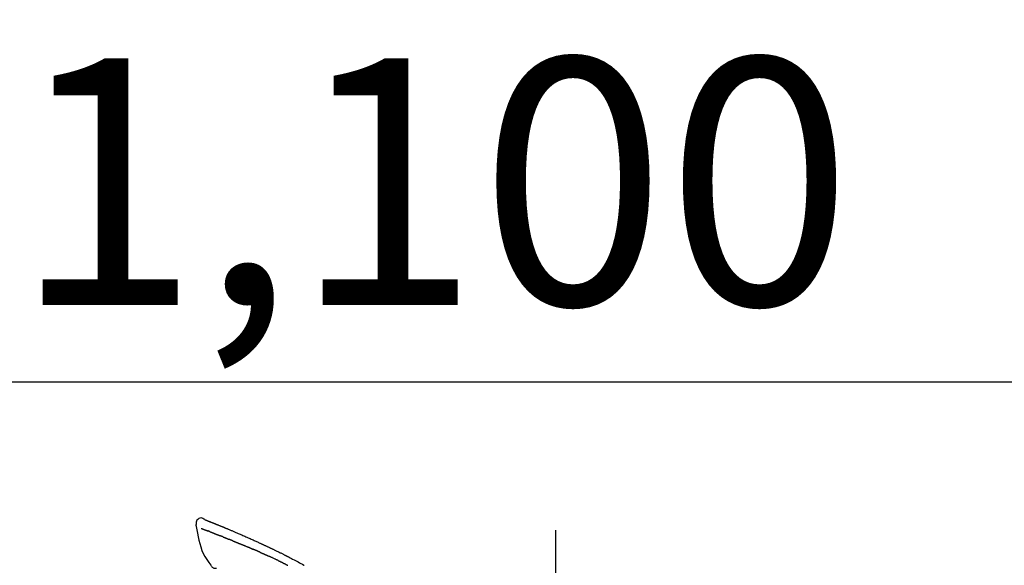
# Model space of a CAD drawing. Extents: x 0 to 26473, y -25 to 8845.
# Drawn here: x 7405 to 7645, y 3172 to 3305 of the extents above; entities that cross this region are included whole.
import ezdxf

# ---------------------------------------------------------------- set-up
doc = ezdxf.new("R2010")
doc.units = 0
doc.header["$LTSCALE"] = 50
doc.header["$MEASUREMENT"] = 0
doc.linetypes.add('CENTER2', pattern=[1.125, 0.75, -0.125, 0.125, -0.125])
doc.layers.get('0').update_dxf_attribs({"linetype": 'CONTINUOUS'})
doc.layers.get('DEFPOINTS').update_dxf_attribs({"color": 146, "linetype": 'CONTINUOUS'})
doc.layers.add('150-機器', color=8, linetype='CONTINUOUS')
doc.layers.add('166-寸法B', color=11, linetype='CONTINUOUS')
doc.styles.add('KH001', font='txt')
doc.dimstyles.new('KH1xx030', dxfattribs={"dimscale": 30, "dimtxt": 2, "dimasz": 0.6, "dimexe": 0.3, "dimexo": 1.2, "dimgap": 0.5, "dimtad": 3, "dimdec": 1, "dimdsep": 46, "dimlunit": 6, "dimtxsty": 'KH001', "dimblk": 'DOT', "dimcen": 1, "dimdle": 1, "dimclrd": 256, "dimclre": 256, "dimclrt": 256, "dimadec": 0, "dimazin": 0, "dimtfac": 1, "dimtdec": 1, "dimtix": 1, "dimtmove": 2, "dimatfit": 3, "dimldrblk": 'CLOSEDBLANK', "dimfxl": 1, "dimtolj": 1, "dimtzin": 0, "dimlwd": -1, "dimlwe": -1, "dimarcsym": 0})

# ---------------------------------------------------------------- blocks, each defined once
blk = doc.blocks.new('F402_D')
at = {"layer": '150-機器', "color": 161, "linetype": 'CENTER2'}
blk.add_line((0, -53.67), (0, 250.27), dxfattribs=at)
at = {"layer": '150-機器', "color": 13, "linetype": 'Continuous'}
for points in [[(-87.63, 251.81), (-87.64, 251.76), (-87.65, 251.72), (-87.66, 251.67), (-87.67, 251.62), (-87.68, 251.57), (-87.68, 251.52), (-87.68, 251.47), (-87.67, 251.43), (-87.67, 251.37), (-87.66, 251.32), (-87.65, 251.27), (-87.64, 251.22)], [(-85.55, 252.87), (-85.76, 253.01), (-85.98, 253.14), (-86.2, 253.23), (-86.44, 253.27), (-86.72, 253.24), (-87.01, 253.12), (-87.25, 252.94), (-87.44, 252.71), (-87.54, 252.5), (-87.59, 252.28), (-87.62, 252.05), (-87.63, 251.81)], [(-85.55, 252.87), (-85.55, 252.87), (-85.55, 252.87), (-85.55, 252.87), (-85.55, 252.87), (-85.54, 252.87), (-85.53, 252.87), (-85.52, 252.86), (-85.51, 252.85), (-85.45, 252.82), (-85.4, 252.8), (-85.36, 252.79), (-85.31, 252.78), (-85.24, 252.75), (-85.18, 252.73), (-85.12, 252.7), (-85.06, 252.68), (-85.01, 252.66), (-84.96, 252.64), (-84.92, 252.62), (-84.87, 252.61), (-84.85, 252.6), (-84.84, 252.6), (-84.83, 252.59), (-84.81, 252.58), (-84.81, 252.58), (-84.81, 252.58), (-84.81, 252.58), (-84.81, 252.58), (-84.81, 252.58), (-84.81, 252.58), (-84.81, 252.58), (-84.8, 252.58), (-84.8, 252.58), (-84.8, 252.58), (-84.8, 252.58), (-84.8, 252.58), (-84.8, 252.58), (-84.8, 252.58), (-84.8, 252.58), (-84.8, 252.58), (-84.79, 252.58), (-84.79, 252.58), (-84.79, 252.58), (-84.79, 252.58), (-84.79, 252.58), (-84.79, 252.57), (-84.79, 252.57), (-84.79, 252.57), (-84.79, 252.57), (-84.79, 252.57), (-84.78, 252.57), (-84.78, 252.57), (-84.78, 252.57), (-84.78, 252.57), (-84.78, 252.57), (-84.78, 252.57), (-84.77, 252.57), (-84.77, 252.57), (-84.76, 252.56), (-84.76, 252.56), (-84.74, 252.56), (-84.73, 252.55), (-84.71, 252.55), (-84.7, 252.54), (-84.67, 252.53), (-84.65, 252.52), (-84.62, 252.51), (-84.6, 252.5), (-84.56, 252.48), (-84.52, 252.47), (-84.48, 252.46), (-84.45, 252.44), (-84.37, 252.41), (-84.29, 252.38), (-84.21, 252.35), (-84.14, 252.32), (-84.04, 252.28), (-83.94, 252.24), (-83.84, 252.2), (-83.74, 252.16), (-83.65, 252.12), (-83.57, 252.09), (-83.48, 252.06), (-83.4, 252.02), (-83.37, 252.01), (-83.34, 252), (-83.31, 251.99), (-83.28, 251.97), (-83.27, 251.97), (-83.27, 251.97), (-83.27, 251.97), (-83.26, 251.97), (-83.26, 251.97), (-83.26, 251.97), (-83.26, 251.97), (-83.26, 251.97), (-83.26, 251.97), (-83.26, 251.97), (-83.26, 251.97), (-83.26, 251.97), (-83.25, 251.96), (-83.25, 251.96), (-83.25, 251.96), (-83.25, 251.96), (-83.25, 251.96), (-83.25, 251.96), (-83.25, 251.96), (-83.25, 251.96), (-83.25, 251.96), (-83.25, 251.96), (-83.24, 251.96), (-83.24, 251.96), (-83.23, 251.96), (-83.22, 251.95), (-83.22, 251.95), (-83.21, 251.95), (-83.18, 251.94), (-83.16, 251.93), (-83.13, 251.92), (-83.11, 251.91), (-83.08, 251.89), (-83.04, 251.88), (-83, 251.86), (-82.97, 251.85), (-82.94, 251.84), (-82.91, 251.82), (-82.87, 251.81), (-82.84, 251.8), (-82.81, 251.79), (-82.79, 251.78), (-82.76, 251.76), (-82.73, 251.75), (-82.7, 251.74), (-82.67, 251.73), (-82.64, 251.72), (-82.62, 251.71), (-82.57, 251.69), (-82.52, 251.67), (-82.47, 251.65), (-82.43, 251.63), (-82.36, 251.6), (-82.29, 251.57), (-82.22, 251.55), (-82.15, 251.52), (-82.05, 251.48), (-81.96, 251.44), (-81.86, 251.4), (-81.77, 251.36), (-81.65, 251.31), (-81.53, 251.27), (-81.41, 251.22), (-81.3, 251.17), (-81.19, 251.13), (-81.09, 251.08), (-80.98, 251.04), (-80.88, 251), (-80.8, 250.96), (-80.71, 250.93), (-80.63, 250.89), (-80.55, 250.86), (-80.5, 250.84), (-80.46, 250.82), (-80.41, 250.8), (-80.37, 250.78), (-80.28, 250.74), (-80.18, 250.71), (-80.09, 250.67), (-80, 250.63), (-79.86, 250.57), (-79.72, 250.52), (-79.59, 250.46), (-79.45, 250.4), (-79.28, 250.33), (-79.11, 250.26), (-78.94, 250.19), (-78.77, 250.12), (-78.61, 250.05), (-78.45, 249.98), (-78.28, 249.91), (-78.12, 249.84), (-77.94, 249.76), (-77.75, 249.68), (-77.56, 249.6), (-77.38, 249.52), (-77.16, 249.43), (-76.94, 249.33), (-76.72, 249.24), (-76.51, 249.14), (-76.26, 249.04), (-76.01, 248.93), (-75.77, 248.82), (-75.52, 248.71), (-75.26, 248.59), (-75, 248.48), (-74.74, 248.36), (-74.48, 248.24), (-74.23, 248.14), (-73.99, 248.03), (-73.75, 247.92), (-73.51, 247.81), (-73.31, 247.72), (-73.11, 247.63), (-72.91, 247.53), (-72.71, 247.44), (-72.57, 247.37), (-72.43, 247.3), (-72.28, 247.24), (-72.14, 247.17), (-72.03, 247.12), (-71.92, 247.06), (-71.8, 247.01), (-71.69, 246.96), (-71.59, 246.92), (-71.5, 246.87), (-71.4, 246.83), (-71.31, 246.78), (-71.2, 246.74), (-71.1, 246.69), (-71, 246.64), (-70.89, 246.6), (-70.78, 246.54), (-70.66, 246.49), (-70.54, 246.44), (-70.43, 246.38), (-70.3, 246.33), (-70.18, 246.27), (-70.06, 246.21), (-69.94, 246.16), (-69.84, 246.11), (-69.73, 246.06), (-69.62, 246.01), (-69.52, 245.96), (-69.42, 245.91), (-69.32, 245.86), (-69.22, 245.82), (-69.12, 245.77), (-68.99, 245.71), (-68.87, 245.65), (-68.74, 245.58), (-68.61, 245.52), (-68.44, 245.44), (-68.28, 245.36), (-68.12, 245.28), (-67.95, 245.2), (-67.77, 245.11), (-67.58, 245.02), (-67.39, 244.93), (-67.2, 244.83), (-67.04, 244.75), (-66.88, 244.67), (-66.72, 244.59), (-66.56, 244.51), (-66.43, 244.44), (-66.3, 244.38), (-66.17, 244.31), (-66.04, 244.25), (-65.96, 244.21), (-65.87, 244.16), (-65.79, 244.12), (-65.71, 244.08), (-65.67, 244.06), (-65.62, 244.03), (-65.57, 244.01), (-65.52, 243.98), (-65.5, 243.97), (-65.48, 243.96), (-65.46, 243.95), (-65.44, 243.94), (-65.41, 243.92), (-65.37, 243.91), (-65.34, 243.89), (-65.31, 243.87), (-65.01, 243.72), (-64.72, 243.57), (-64.42, 243.42), (-64.13, 243.27), (-63.8, 243.1), (-63.47, 242.92), (-63.14, 242.75), (-62.81, 242.57), (-62.46, 242.39), (-62.11, 242.19), (-61.76, 242), (-61.42, 241.81), (-61.29, 241.74)], [(-85.49, 252.84), (-85.47, 252.84), (-85.46, 252.84), (-85.45, 252.83), (-85.44, 252.83), (-85.41, 252.82), (-85.37, 252.8), (-85.34, 252.79), (-85.31, 252.78), (-85.24, 252.75), (-85.18, 252.73), (-85.12, 252.7), (-85.06, 252.68), (-85.01, 252.66), (-84.96, 252.64), (-84.92, 252.62), (-84.87, 252.61), (-84.85, 252.6), (-84.84, 252.6), (-84.83, 252.59), (-84.81, 252.58), (-84.81, 252.58), (-84.81, 252.58), (-84.81, 252.58), (-84.81, 252.58), (-84.81, 252.58), (-84.81, 252.58), (-84.81, 252.58), (-84.8, 252.58), (-84.8, 252.58), (-84.8, 252.58), (-84.8, 252.58), (-84.8, 252.58), (-84.8, 252.58), (-84.8, 252.58), (-84.8, 252.58), (-84.8, 252.58), (-84.79, 252.58), (-84.79, 252.58), (-84.79, 252.58), (-84.79, 252.58), (-84.79, 252.58), (-84.79, 252.57), (-84.79, 252.57), (-84.79, 252.57), (-84.79, 252.57), (-84.79, 252.57), (-84.78, 252.57), (-84.78, 252.57), (-84.78, 252.57), (-84.78, 252.57), (-84.78, 252.57), (-84.78, 252.57), (-84.77, 252.57), (-84.77, 252.57), (-84.76, 252.56), (-84.76, 252.56), (-84.74, 252.56), (-84.73, 252.55), (-84.71, 252.55), (-84.7, 252.54), (-84.67, 252.53), (-84.65, 252.52), (-84.62, 252.51), (-84.6, 252.5), (-84.56, 252.48), (-84.52, 252.47), (-84.48, 252.46), (-84.45, 252.44), (-84.41, 252.43), (-84.38, 252.41), (-84.35, 252.4), (-84.31, 252.39), (-84.29, 252.38), (-84.26, 252.37), (-84.24, 252.36), (-84.22, 252.35), (-84.22, 252.35), (-84.21, 252.35), (-84.21, 252.35), (-84.21, 252.35)], [(-87.63, 251.22), (-87.47, 250.39), (-87.31, 249.56), (-87.14, 248.72), (-86.96, 247.89), (-86.76, 247.05), (-86.53, 246.21), (-86.25, 245.39), (-85.91, 244.6), (-85.5, 243.86), (-85.04, 243.14), (-84.54, 242.45), (-84.02, 241.76)], [(-86.42, 250.75), (-86.41, 250.75), (-86.4, 250.74), (-86.38, 250.74), (-86.37, 250.73), (-86.35, 250.73), (-86.33, 250.72), (-86.3, 250.71), (-86.28, 250.7), (-86.24, 250.68), (-86.21, 250.67), (-86.17, 250.66), (-86.13, 250.64), (-86.09, 250.63), (-86.05, 250.61), (-86.02, 250.6), (-85.98, 250.58), (-85.93, 250.57), (-85.89, 250.55), (-85.85, 250.53), (-85.81, 250.52), (-85.76, 250.5), (-85.72, 250.48), (-85.68, 250.47), (-85.63, 250.45), (-85.59, 250.43), (-85.56, 250.42), (-85.52, 250.41), (-85.48, 250.39), (-85.45, 250.38), (-85.42, 250.37), (-85.39, 250.36), (-85.37, 250.35), (-85.34, 250.34), (-85.32, 250.33), (-85.3, 250.32), (-85.28, 250.32), (-85.26, 250.31), (-85.24, 250.3), (-85.22, 250.29), (-85.2, 250.28), (-85.18, 250.28), (-85.17, 250.27), (-85.15, 250.27), (-85.14, 250.26), (-85.13, 250.26), (-85.12, 250.25), (-85.12, 250.25), (-85.11, 250.25)], [(-85.11, 250.25), (-85.1, 250.25), (-85.09, 250.24), (-85.08, 250.24), (-85.08, 250.24), (-85.06, 250.23), (-85.04, 250.22), (-85.03, 250.22), (-85.01, 250.21), (-84.98, 250.2), (-84.96, 250.19), (-84.93, 250.18), (-84.91, 250.17), (-84.89, 250.17), (-84.87, 250.16), (-84.85, 250.15), (-84.83, 250.15), (-84.83, 250.14), (-84.82, 250.14), (-84.81, 250.13), (-84.8, 250.13)], [(-84.3, 249.94), (-84.31, 249.94), (-84.31, 249.94), (-84.32, 249.95), (-84.33, 249.95), (-84.35, 249.96), (-84.37, 249.96), (-84.39, 249.97), (-84.4, 249.98), (-84.43, 249.99), (-84.46, 250), (-84.48, 250.01), (-84.51, 250.02), (-84.53, 250.03), (-84.56, 250.04), (-84.58, 250.05), (-84.61, 250.06), (-84.63, 250.07), (-84.66, 250.08), (-84.68, 250.09), (-84.71, 250.1), (-84.72, 250.1), (-84.74, 250.11), (-84.75, 250.11), (-84.77, 250.12), (-84.78, 250.12), (-84.78, 250.13), (-84.79, 250.13), (-84.8, 250.13)], [(-84.3, 249.94), (-84.28, 249.93), (-84.26, 249.92), (-84.25, 249.92), (-84.23, 249.91), (-84.2, 249.9), (-84.16, 249.88), (-84.13, 249.87), (-84.1, 249.86), (-84.04, 249.84), (-83.99, 249.82), (-83.94, 249.8), (-83.89, 249.78), (-83.83, 249.75), (-83.77, 249.73), (-83.72, 249.71), (-83.66, 249.69), (-83.6, 249.66), (-83.54, 249.64), (-83.48, 249.62), (-83.42, 249.59), (-83.36, 249.57), (-83.3, 249.54), (-83.23, 249.52), (-83.17, 249.49), (-83.11, 249.47), (-83.06, 249.45), (-83, 249.43), (-82.94, 249.4), (-82.9, 249.38), (-82.85, 249.37), (-82.8, 249.35), (-82.76, 249.33), (-82.72, 249.31), (-82.69, 249.3), (-82.65, 249.29), (-82.61, 249.27), (-82.58, 249.26), (-82.55, 249.24), (-82.51, 249.23), (-82.48, 249.22), (-82.46, 249.21), (-82.44, 249.2), (-82.41, 249.19), (-82.39, 249.18), (-82.38, 249.18), (-82.37, 249.17), (-82.36, 249.17), (-82.35, 249.16)], [(-82.35, 249.16), (-82.34, 249.16), (-82.33, 249.16), (-82.33, 249.15), (-82.32, 249.15), (-82.3, 249.15), (-82.29, 249.14), (-82.27, 249.13), (-82.25, 249.13), (-82.23, 249.11), (-82.2, 249.1), (-82.17, 249.09), (-82.15, 249.08), (-82.12, 249.07), (-82.09, 249.06), (-82.06, 249.05), (-82.03, 249.04), (-82.01, 249.03), (-81.99, 249.02), (-81.97, 249.01), (-81.94, 249), (-81.93, 249), (-81.92, 249), (-81.91, 248.99), (-81.9, 248.99)], [(-81.04, 248.64), (-81.05, 248.65), (-81.07, 248.65), (-81.08, 248.66), (-81.09, 248.66), (-81.12, 248.67), (-81.14, 248.68), (-81.17, 248.69), (-81.2, 248.71), (-81.25, 248.73), (-81.3, 248.75), (-81.35, 248.77), (-81.4, 248.79), (-81.46, 248.81), (-81.52, 248.83), (-81.58, 248.86), (-81.64, 248.88), (-81.68, 248.9), (-81.73, 248.92), (-81.77, 248.93), (-81.82, 248.95), (-81.84, 248.96), (-81.86, 248.97), (-81.88, 248.98), (-81.9, 248.99)], [(-81.04, 248.64), (-81.02, 248.64), (-81.01, 248.63), (-80.99, 248.62), (-80.97, 248.62), (-80.94, 248.6), (-80.91, 248.59), (-80.87, 248.58), (-80.84, 248.56), (-80.79, 248.54), (-80.74, 248.52), (-80.69, 248.51), (-80.64, 248.49), (-80.6, 248.47), (-80.55, 248.45), (-80.51, 248.43), (-80.46, 248.41), (-80.43, 248.4), (-80.4, 248.39), (-80.37, 248.38), (-80.34, 248.37), (-80.33, 248.36), (-80.32, 248.35), (-80.3, 248.35), (-80.29, 248.34)], [(-80.29, 248.34), (-80.27, 248.34), (-80.26, 248.33), (-80.24, 248.32), (-80.22, 248.32), (-80.19, 248.3), (-80.16, 248.29), (-80.13, 248.28), (-80.1, 248.27), (-80.06, 248.25), (-80.02, 248.23), (-79.97, 248.22), (-79.93, 248.2), (-79.89, 248.18), (-79.86, 248.17), (-79.82, 248.15), (-79.78, 248.14), (-79.76, 248.13), (-79.74, 248.12), (-79.72, 248.11), (-79.69, 248.1), (-79.68, 248.1), (-79.67, 248.09), (-79.66, 248.09), (-79.65, 248.08)], [(-78.72, 247.71), (-78.73, 247.72), (-78.75, 247.72), (-78.76, 247.73), (-78.77, 247.73), (-78.8, 247.74), (-78.82, 247.75), (-78.85, 247.76), (-78.88, 247.77), (-78.92, 247.79), (-78.96, 247.8), (-79, 247.82), (-79.03, 247.84), (-79.07, 247.85), (-79.11, 247.87), (-79.15, 247.88), (-79.19, 247.9), (-79.23, 247.91), (-79.27, 247.93), (-79.31, 247.95), (-79.35, 247.96), (-79.38, 247.98), (-79.42, 247.99), (-79.46, 248.01), (-79.5, 248.02), (-79.52, 248.03), (-79.55, 248.04), (-79.58, 248.05), (-79.6, 248.06), (-79.61, 248.07), (-79.63, 248.07), (-79.64, 248.08), (-79.65, 248.08)], [(-78.72, 247.71), (-78.7, 247.7), (-78.69, 247.7), (-78.67, 247.69), (-78.66, 247.69), (-78.63, 247.67), (-78.6, 247.66), (-78.57, 247.65), (-78.54, 247.64), (-78.49, 247.62), (-78.45, 247.6), (-78.4, 247.58), (-78.36, 247.56), (-78.31, 247.55), (-78.27, 247.53), (-78.22, 247.51), (-78.18, 247.49), (-78.13, 247.47), (-78.08, 247.45), (-78.04, 247.44), (-77.99, 247.42), (-77.95, 247.4), (-77.9, 247.38), (-77.85, 247.36), (-77.81, 247.34), (-77.76, 247.32), (-77.71, 247.31), (-77.67, 247.29), (-77.62, 247.27), (-77.57, 247.25), (-77.53, 247.23), (-77.48, 247.21), (-77.43, 247.19), (-77.39, 247.17), (-77.34, 247.15), (-77.29, 247.14), (-77.25, 247.12), (-77.2, 247.1), (-77.15, 247.08), (-77.1, 247.06), (-77.06, 247.04), (-77.03, 247.03), (-76.99, 247.02), (-76.96, 247), (-76.93, 246.99), (-76.91, 246.98), (-76.9, 246.98), (-76.88, 246.97), (-76.87, 246.96)], [(-76.87, 246.96), (-76.84, 246.95), (-76.82, 246.94), (-76.79, 246.94), (-76.77, 246.93), (-76.72, 246.91), (-76.67, 246.89), (-76.63, 246.87), (-76.58, 246.85), (-76.5, 246.81), (-76.41, 246.78), (-76.33, 246.75), (-76.25, 246.71), (-76.15, 246.67), (-76.06, 246.63), (-75.96, 246.59), (-75.86, 246.55), (-75.74, 246.51), (-75.63, 246.46), (-75.51, 246.41), (-75.4, 246.37), (-75.29, 246.32), (-75.19, 246.28), (-75.08, 246.23), (-74.97, 246.19), (-74.9, 246.16), (-74.82, 246.13), (-74.74, 246.1), (-74.67, 246.06), (-74.62, 246.05), (-74.58, 246.03), (-74.54, 246.01), (-74.49, 245.99), (-74.46, 245.98), (-74.44, 245.97), (-74.41, 245.95), (-74.38, 245.94), (-74.36, 245.93), (-74.34, 245.92), (-74.32, 245.92), (-74.3, 245.91), (-74.29, 245.9), (-74.29, 245.9), (-74.28, 245.89), (-74.27, 245.89)], [(-74.27, 245.89), (-74.25, 245.88), (-74.24, 245.88), (-74.23, 245.87), (-74.21, 245.87), (-74.19, 245.85), (-74.16, 245.84), (-74.14, 245.83), (-74.11, 245.82), (-74.07, 245.8), (-74.03, 245.78), (-73.99, 245.77), (-73.95, 245.75), (-73.93, 245.74), (-73.9, 245.73), (-73.87, 245.72), (-73.85, 245.7), (-73.83, 245.7), (-73.82, 245.69), (-73.81, 245.69), (-73.79, 245.68)], [(-72.85, 245.27), (-72.89, 245.29), (-72.93, 245.31), (-72.97, 245.33), (-73.01, 245.34), (-73.09, 245.38), (-73.17, 245.41), (-73.24, 245.44), (-73.32, 245.48), (-73.4, 245.51), (-73.48, 245.55), (-73.56, 245.58), (-73.64, 245.61), (-73.68, 245.63), (-73.72, 245.65), (-73.75, 245.66), (-73.79, 245.68)], [(-72.13, 244.96), (-72.18, 244.98), (-72.22, 245), (-72.26, 245.02), (-72.31, 245.04), (-72.37, 245.06), (-72.43, 245.09), (-72.49, 245.12), (-72.55, 245.14), (-72.61, 245.17), (-72.67, 245.19), (-72.73, 245.22), (-72.79, 245.25), (-72.8, 245.25), (-72.82, 245.26), (-72.84, 245.27), (-72.85, 245.27)], [(-72.13, 244.96), (-72.11, 244.95), (-72.09, 244.94), (-72.06, 244.93), (-72.04, 244.92), (-71.99, 244.9), (-71.94, 244.88), (-71.89, 244.86), (-71.84, 244.83), (-71.77, 244.8), (-71.69, 244.77), (-71.61, 244.73), (-71.53, 244.7), (-71.45, 244.66), (-71.37, 244.63), (-71.28, 244.59), (-71.2, 244.55), (-71.14, 244.53), (-71.08, 244.5), (-71.02, 244.47), (-70.96, 244.45), (-70.93, 244.43), (-70.9, 244.42), (-70.87, 244.41), (-70.84, 244.39)], [(-70.84, 244.39), (-70.8, 244.38), (-70.76, 244.36), (-70.72, 244.34), (-70.68, 244.32), (-70.59, 244.28), (-70.5, 244.24), (-70.41, 244.2), (-70.32, 244.16), (-70.24, 244.12), (-70.15, 244.08), (-70.06, 244.04), (-69.97, 244), (-69.93, 243.98), (-69.88, 243.96), (-69.84, 243.94), (-69.79, 243.92)], [(-67.68, 242.92), (-67.71, 242.93), (-67.73, 242.95), (-67.76, 242.96), (-67.78, 242.97), (-67.83, 242.99), (-67.87, 243.02), (-67.92, 243.04), (-67.97, 243.06), (-68.08, 243.11), (-68.19, 243.17), (-68.31, 243.22), (-68.42, 243.28), (-68.57, 243.35), (-68.72, 243.42), (-68.87, 243.5), (-69.02, 243.57), (-69.15, 243.63), (-69.28, 243.69), (-69.41, 243.74), (-69.54, 243.8), (-69.6, 243.83), (-69.67, 243.86), (-69.73, 243.89), (-69.79, 243.92)], [(-67.68, 242.92), (-67.65, 242.91), (-67.62, 242.89), (-67.59, 242.88), (-67.55, 242.86), (-67.48, 242.83), (-67.42, 242.79), (-67.35, 242.76), (-67.28, 242.73), (-67.17, 242.68), (-67.06, 242.62), (-66.95, 242.57), (-66.85, 242.52), (-66.77, 242.48), (-66.69, 242.44), (-66.62, 242.41), (-66.54, 242.37), (-66.5, 242.35), (-66.46, 242.33), (-66.42, 242.31), (-66.38, 242.29)], [(-66.38, 242.29), (-66.34, 242.27), (-66.3, 242.25), (-66.26, 242.23), (-66.22, 242.21), (-66.13, 242.16), (-66.04, 242.12), (-65.95, 242.08), (-65.86, 242.03), (-65.78, 241.99), (-65.69, 241.94), (-65.6, 241.9), (-65.51, 241.85), (-65.47, 241.83), (-65.42, 241.81), (-65.38, 241.78), (-65.33, 241.76)], [(-84.02, 241.76), (-83.96, 241.63), (-83.89, 241.51), (-83.81, 241.39), (-83.71, 241.29), (-83.59, 241.2), (-83.46, 241.12), (-83.32, 241.07), (-83.17, 241.04), (-83.04, 241.03), (-82.92, 241.04), (-82.79, 241.06), (-82.66, 241.09)]]:
    blk.add_lwpolyline(points, dxfattribs=at)
blk = doc.blocks.new('_Dot')
at = {"color": 0, "linetype": 'ByBlock', "lineweight": -2}
blk.add_line((-0.5, 0), (-1, 0), dxfattribs=at)
at = {"color": 0, "linetype": 'ByBlock', "const_width": 0.5}
blk.add_lwpolyline([(-0.25, 0, 1), (0.25, 0, 1)], format="xyb", close=True, dxfattribs=at)
blk = doc.blocks.new('*D321')
at = {"layer": '166-寸法B', "transparency": 16777216}
for p, q in [((6955.41, 2963.58), (6955.41, 3225.58)), ((8055.41, 3130.58), (8055.41, 3225.58)), ((8037.41, 3216.58), (6973.41, 3216.58))]:
    blk.add_line(p, q, dxfattribs=at)
at = {"layer": 'DEFPOINTS', "color": 0, "transparency": 16777216}
for p in [(6955.41, 3216.58), (8055.41, 3094.58), (6955.41, 2927.58)]:
    blk.add_point(p, dxfattribs=at)
at = {"layer": '166-寸法B', "transparency": 16777216, "xscale": 18, "yscale": 18, "zscale": 18, "rotation": 180}
blk.add_blockref('_Dot', (6955.41, 3216.58), dxfattribs=at)
at = {"layer": '166-寸法B', "transparency": 16777216, "xscale": 18, "yscale": 18, "zscale": 18}
blk.add_blockref('_Dot', (8055.41, 3216.58), dxfattribs=at)
at = {"layer": '166-寸法B', "transparency": 16777216, "insert": (7505.41, 3265.39), "char_height": 60, "attachment_point": 5, "style": 'KH001'}
blk.add_mtext('\\A1;1,100', dxfattribs=at)
blk = doc.blocks.new('_ClosedBlank')
at = {"color": 0, "linetype": 'ByBlock', "lineweight": -2}
for p, q in [((-1, 0.167), (0, 0)), ((-1, 0.167), (-1, -0.167)), ((0, 0), (-1, -0.167))]:
    blk.add_line(p, q, dxfattribs=at)

msp = doc.modelspace()

# ---------------------------------------------------------------- block references
at = {"layer": '150-機器'}
msp.add_blockref('F402_D', (7535.41, 2930.27), dxfattribs=at)

# ---------------------------------------------------------------- dimensions: what is measured, and where the dimension line sits
at = {"layer": '166-寸法B'}
dim = msp.add_linear_dim(base=(6955.41, 3216.58), p1=(8055.41, 3094.58), p2=(6955.41, 2927.58), angle=180, dimstyle='KH1xx030', dxfattribs=at)
dim.commit()
dim.dimension.update_dxf_attribs({"geometry": '*D321', "text_midpoint": (7505.41, 3265.39)})

doc.saveas('drawing.dxf')
